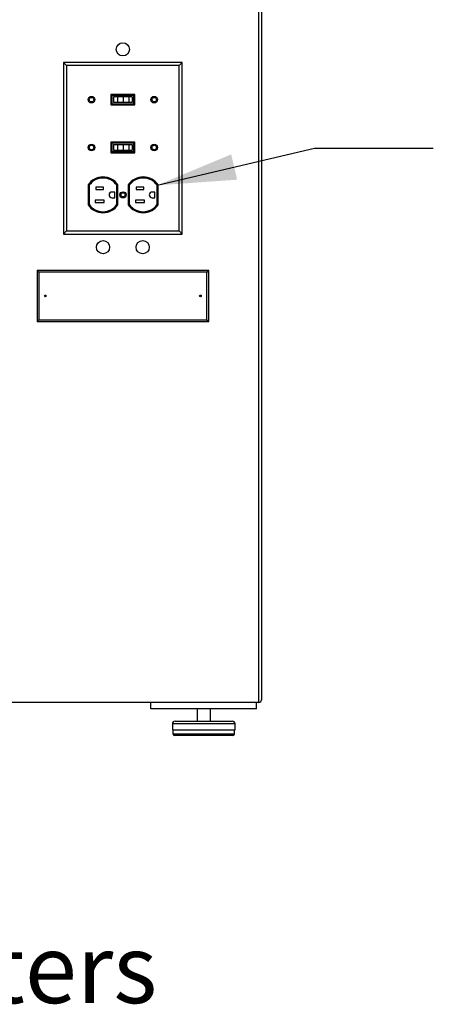
# Model space of a CAD drawing. Units: inches. Extents: x 0.3 to 10.6, y 0.4 to 8.2.
# Drawn here: x 3.6 to 4.2, y 2.2 to 3.7 of the extents above; entities that cross this region are included whole.
import ezdxf

# ---------------------------------------------------------------- set-up
doc = ezdxf.new("R2010")
doc.units = ezdxf.units.IN
doc.header["$MEASUREMENT"] = 0
doc.layers.add('SLD-0', color=179, linetype='Continuous')
doc.styles.add('SLDTEXTSTYLE0', font='TXT', dxfattribs={"width": 0.7})
doc.dimstyles.new('SLDDIMSTYLE2', dxfattribs={"dimtxt": 0.18, "dimasz": 0.12, "dimexe": 0, "dimexo": 0.0625, "dimgap": 0, "dimtad": 0, "dimtih": 1, "dimtoh": 1, "dimdec": 0, "dimrnd": 1e-09, "dimzin": 0, "dimdsep": 46, "dimlunit": 5, "dimtxsty": 'Standard', "dimsah": 1, "dimcen": 0.09, "dimadec": 0, "dimazin": 0, "dimtfac": 0.12, "dimtdec": 0, "dimtofl": 0, "dimtmove": 0, "dimatfit": 3, "dimfxl": 1, "dimfrac": 2, "dimtolj": 1, "dimtzin": 0, "dimarcsym": 0})

msp = doc.modelspace()

# ---------------------------------------------------------------- linework, layer by layer
at = {"color": 7, "linetype": 'Continuous', "lineweight": 25}
for p, q in [((3.91823097, 2.65250838), (3.91823097, 4.85600837)), ((3.92223096, 4.85600837), (3.92223096, 2.65650837)), ((3.62691744, 3.61782183), (3.62223092, 3.62250835)), ((3.62223092, 3.62250835), (3.62223092, 3.36250835)), ((3.80223094, 3.62250835), (3.62223092, 3.62250835)), ((3.62691744, 3.61782183), (3.62691744, 3.36719487)), ((3.79754442, 3.61782183), (3.62691744, 3.61782183)), ((3.79754442, 3.61782183), (3.80223094, 3.62250835)), ((3.79754442, 3.36719487), (3.79754442, 3.61782183)), ((3.80223094, 3.36250835), (3.80223094, 3.62250835)), ((3.69403096, 3.57417835), (3.69403096, 3.55833835)), ((3.730431, 3.57417835), (3.69403096, 3.57417835)), ((3.69563099, 3.57257835), (3.69563099, 3.55993835)), ((3.72883097, 3.57257835), (3.69563099, 3.57257835)), ((3.69813101, 3.57057835), (3.69813101, 3.56193835)), ((3.70387014, 3.57057835), (3.69813101, 3.57057835)), ((3.70387014, 3.57057835), (3.70387014, 3.56193835)), ((3.71289006, 3.57057835), (3.70387014, 3.57057835)), ((3.71289006, 3.57057835), (3.71289006, 3.56193835)), ((3.72114234, 3.57057835), (3.71289006, 3.57057835)), ((3.72114234, 3.57057835), (3.72114234, 3.56193835)), ((3.72633095, 3.57057835), (3.72114234, 3.57057835)), ((3.72633095, 3.57057835), (3.72633095, 3.56193835)), ((3.72883097, 3.55993835), (3.72883097, 3.57257835)), ((3.730431, 3.55833835), (3.730431, 3.57417835)), ((3.69403096, 3.55833835), (3.730431, 3.55833835)), ((3.69563099, 3.55993835), (3.72883097, 3.55993835)), ((3.70387014, 3.56193835), (3.69813101, 3.56193835)), ((3.71289006, 3.56193835), (3.70387014, 3.56193835)), ((3.72114234, 3.56193835), (3.71289006, 3.56193835)), ((3.72633095, 3.56193835), (3.72114234, 3.56193835)), ((3.69403096, 3.50167835), (3.69403096, 3.48583836)), ((3.730431, 3.50167835), (3.69403096, 3.50167835)), ((3.69563099, 3.50007835), (3.69563099, 3.48743836)), ((3.72883097, 3.50007835), (3.69563099, 3.50007835)), ((3.69813101, 3.49807835), (3.69813101, 3.48943835)), ((3.69813101, 3.49807835), (3.70387014, 3.49807835)), ((3.70387014, 3.49807835), (3.70387014, 3.48943835)), ((3.70387014, 3.49807835), (3.71289006, 3.49807835)), ((3.71289006, 3.49807835), (3.71289006, 3.48943835)), ((3.71289006, 3.49807835), (3.72114234, 3.49807835)), ((3.72114234, 3.49807835), (3.72114234, 3.48943835)), ((3.72114234, 3.49807835), (3.72633095, 3.49807835)), ((3.72633095, 3.49807835), (3.72633095, 3.48943835)), ((3.72883097, 3.48743836), (3.72883097, 3.50007835)), ((3.730431, 3.48583836), (3.730431, 3.50167835)), ((3.69403096, 3.48583836), (3.730431, 3.48583836)), ((3.69563099, 3.48743836), (3.72883097, 3.48743836)), ((3.69813101, 3.48943835), (3.70387014, 3.48943835)), ((3.70387014, 3.48943835), (3.71289006, 3.48943835)), ((3.71289006, 3.48943835), (3.72114234, 3.48943835)), ((3.72114234, 3.48943835), (3.72633095, 3.48943835)), ((3.65945585, 3.43688335), (3.65945585, 3.40697632)), ((3.66105589, 3.43639504), (3.66105589, 3.40746465)), ((3.68295585, 3.43352984), (3.67143592, 3.43352984)), ((3.67143592, 3.43352984), (3.67143592, 3.42992984)), ((3.68295585, 3.42992984), (3.68295585, 3.43352984)), ((3.70317591, 3.40746465), (3.70317591, 3.43639504)), ((3.70477594, 3.40697632), (3.70477594, 3.43688335)), ((3.72037593, 3.43688335), (3.72037593, 3.40697632)), ((3.72197587, 3.43639504), (3.72197587, 3.40746465)), ((3.74387593, 3.43352984), (3.7323559, 3.43352984)), ((3.7323559, 3.43352984), (3.7323559, 3.42992984)), ((3.74387593, 3.42992984), (3.74387593, 3.43352984)), ((3.76409589, 3.40746465), (3.76409589, 3.43639504)), ((3.76569592, 3.40697632), (3.76569592, 3.43688335)), ((3.67143592, 3.42992984), (3.68295585, 3.42992984)), ((3.69991586, 3.42622984), (3.69565587, 3.42622984)), ((3.69991586, 3.41762984), (3.69991586, 3.42622984)), ((3.7323559, 3.42992984), (3.74387593, 3.42992984)), ((3.76083594, 3.42622984), (3.75657585, 3.42622984)), ((3.76083594, 3.41762984), (3.76083594, 3.42622984)), ((3.68411594, 3.41392984), (3.67031591, 3.41392984)), ((3.67031591, 3.41392984), (3.67031591, 3.41032985)), ((3.67031591, 3.41032985), (3.68411594, 3.41032985)), ((3.68411594, 3.41032985), (3.68411594, 3.41392984)), ((3.69565587, 3.41762984), (3.69991586, 3.41762984)), ((3.74503592, 3.41392984), (3.7312359, 3.41392984)), ((3.7312359, 3.41392984), (3.7312359, 3.41032985)), ((3.7312359, 3.41032985), (3.74503592, 3.41032985)), ((3.74503592, 3.41032985), (3.74503592, 3.41392984)), ((3.75657585, 3.41762984), (3.76083594, 3.41762984)), ((3.62691744, 3.36719487), (3.62223092, 3.36250835)), ((3.62223092, 3.36250835), (3.80223094, 3.36250835)), ((3.62691744, 3.36719487), (3.79754442, 3.36719487)), ((3.79754442, 3.36719487), (3.80223094, 3.36250835)), ((3.58481976, 3.30491954), (3.58223095, 3.30750835)), ((3.58223095, 3.30750835), (3.58223095, 3.23000835)), ((3.84223092, 3.30750835), (3.58223095, 3.30750835)), ((3.8396421, 3.30491954), (3.58481976, 3.30491954)), ((3.58481976, 3.30491954), (3.58481976, 3.23259718)), ((3.8396421, 3.30491954), (3.84223092, 3.30750835)), ((3.8396421, 3.23259718), (3.8396421, 3.30491954)), ((3.84223092, 3.23000835), (3.84223092, 3.30750835)), ((3.58481976, 3.23259718), (3.58223095, 3.23000835)), ((3.58223095, 3.23000835), (3.84223092, 3.23000835)), ((3.58481976, 3.23259718), (3.8396421, 3.23259718)), ((3.8396421, 3.23259718), (3.84223092, 3.23000835)), ((3.91823097, 2.65250838), (0.94623102, 2.65250838)), ((3.75473092, 2.64250831), (3.75473092, 2.65250838)), ((3.914731, 2.64250831), (3.75473092, 2.64250831)), ((3.82473099, 2.64250831), (3.82473099, 2.62410831)), ((3.84473093, 2.62410831), (3.84473093, 2.64250831)), ((3.914731, 2.64250831), (3.914731, 2.65250838)), ((3.78723094, 2.62010833), (3.78723094, 2.61090837)), ((3.79123093, 2.62410831), (3.83473096, 2.62410831)), ((3.83473096, 2.62410831), (3.87823099, 2.62410831)), ((3.88223098, 2.61090837), (3.88223098, 2.62010833)), ((3.78723094, 2.61090837), (3.83473096, 2.61090837)), ((3.78803096, 2.61090837), (3.78803096, 2.60490839)), ((3.87903092, 2.60250834), (3.79043101, 2.60250834)), ((3.83473096, 2.61090837), (3.88223098, 2.61090837)), ((3.88143097, 2.60490839), (3.88143097, 2.61090837))]:
    msp.add_line(p, q, dxfattribs=at)
at = {"color": 8, "linetype": 'Continuous', "lineweight": 25}
for p, q in [((3.83473096, 2.62010833), (3.78723094, 2.62010833)), ((3.88223098, 2.62010833), (3.83473096, 2.62010833)), ((3.78803096, 2.60490839), (3.88143097, 2.60490839))]:
    msp.add_line(p, q, dxfattribs=at)
at = {"color": 7, "linetype": 'Continuous', "lineweight": 25}
for centre, radius in [((3.71223096, 3.64250835), 0.01), ((3.66473096, 3.56625835), 0.00495), ((3.66473096, 3.56625835), 0.00335), ((3.75973096, 3.56625835), 0.00495), ((3.75973096, 3.56625835), 0.00335), ((3.66473096, 3.49375835), 0.00495), ((3.66473096, 3.49375835), 0.00335), ((3.75973096, 3.49375835), 0.00495), ((3.75973096, 3.49375835), 0.00335), ((3.7125833, 3.42192984), 0.00471), ((3.7125833, 3.42192984), 0.00311), ((3.68223096, 3.34250835), 0.01), ((3.74223096, 3.34250835), 0.01), ((3.59473096, 3.26875835), 0.00125), ((3.82973096, 3.26875835), 0.00125)]:
    msp.add_circle(centre, radius, dxfattribs=at)
for centre, radius, start, end in [((3.6821159, 3.42192984), 0.02714928, 33.42113659, 146.57886341), ((3.7430359, 3.42192984), 0.02714928, 33.42113659, 146.57886341), ((3.6821159, 3.42192984), 0.02554928, 34.48347547, 145.51652453), ((3.7430359, 3.42192984), 0.02554928, 34.48347547, 145.51652453), ((3.6956559, 3.42192984), 0.0043, 90, 270), ((3.7565759, 3.42192984), 0.0043, 90, 270), ((3.6821159, 3.42192984), 0.02714928, 213.42113659, 326.57886341), ((3.6821159, 3.42192984), 0.02554928, 214.48347547, 325.51652453), ((3.7430359, 3.42192984), 0.02714928, 213.42113659, 326.57886341), ((3.7430359, 3.42192984), 0.02554928, 214.48347547, 325.51652453), ((3.91823096, 2.65650835), 0.004, 270, 0), ((3.79123096, 2.62010835), 0.004, 90, 180), ((3.87823096, 2.62010835), 0.004, 0, 90), ((3.79043096, 2.60490835), 0.0024, 180, 270), ((3.87903096, 2.60490835), 0.0024, 270, 0)]:
    msp.add_arc(centre, radius, start, end, dxfattribs=at)

# ---------------------------------------------------------------- texts
at = {"layer": 'SLD-0', "insert": (3.16075008, 2.30082677), "char_height": 0.104166667, "attachment_point": 1, "style": 'SLDTEXTSTYLE0'}
msp.add_mtext('Prefilters', dxfattribs=at)

# ---------------------------------------------------------------- leaders
at = {"layer": 'SLD-0'}
msp.add_leader([(3.7640959, 3.43639504), (4.00244121, 3.4929346), (4.18244121, 3.4929346)], dimstyle='SLDDIMSTYLE2', dxfattribs=at)

doc.saveas('drawing.dxf')
